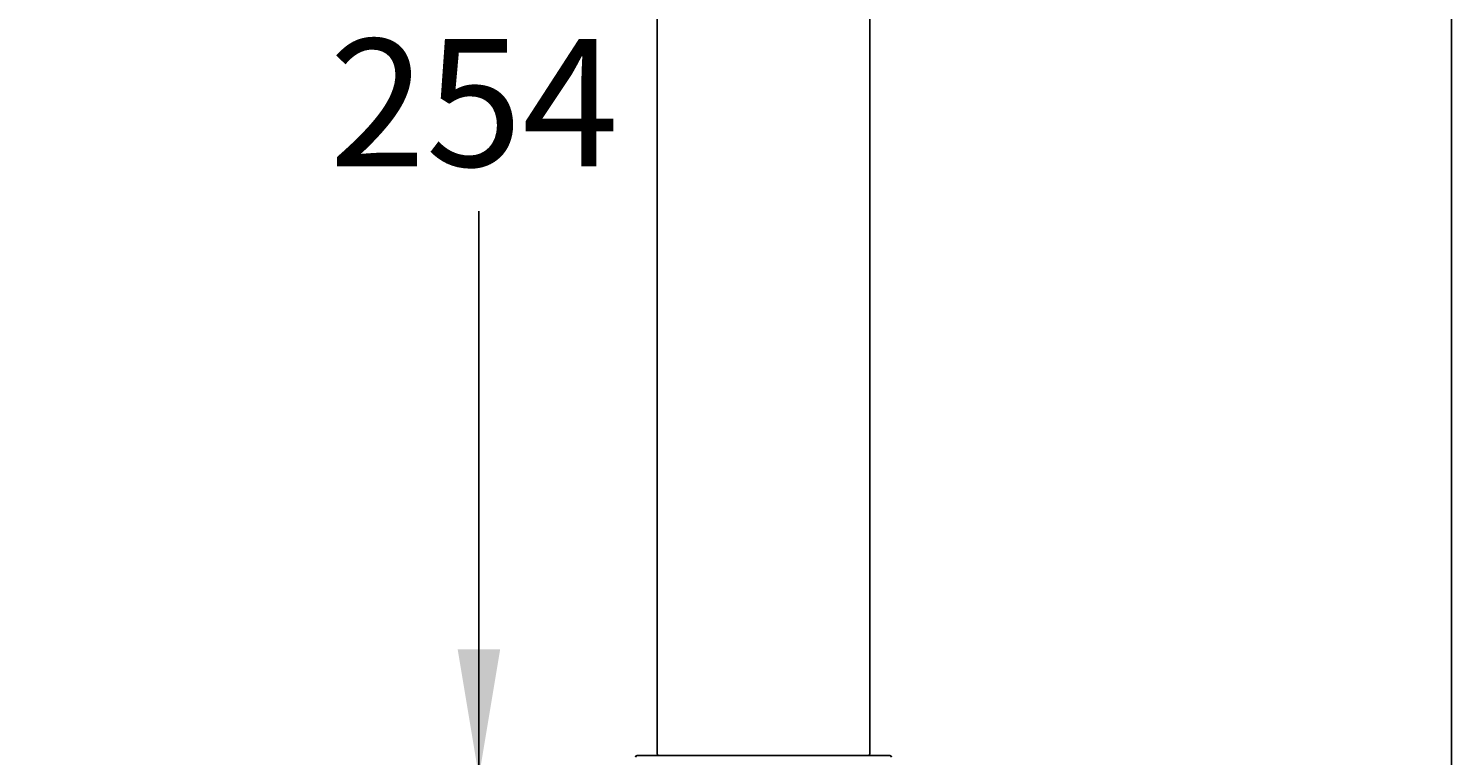
# Model space of a CAD drawing. Units: millimetres. Extents: x 7 to 203, y 4 to 291.
# Drawn here: x 136 to 203, y 156 to 190 of the extents above; entities that cross this region are included whole.
import ezdxf
from ezdxf.enums import TextEntityAlignment as Align

# ---------------------------------------------------------------- set-up
doc = ezdxf.new("R2010")
doc.units = ezdxf.units.MM
doc.layers.add('Default', color=7, linetype='Continuous')
doc.styles.add('SEACAD_Arial', font='arial.ttf')
doc.dimstyles.get("Standard").update_dxf_attribs({"dimtxt": 0.18, "dimasz": 0.18, "dimexe": 0.18, "dimexo": 0.0625, "dimgap": 0.09, "dimtad": 0, "dimtih": 1, "dimtoh": 1, "dimdec": 4, "dimzin": 0, "dimdsep": 46, "dimtxsty": 'Standard', "dimcen": 0.09, "dimadec": 0, "dimazin": 0, "dimtfac": 1, "dimtdec": 4, "dimtofl": 0, "dimtmove": 0, "dimatfit": 3, "dimfxl": 1, "dimtolj": 1, "dimtzin": 0, "dimarcsym": 0})

# ---------------------------------------------------------------- blocks, each defined once
blk = doc.blocks.new('DMBLK37')
at = {"layer": 'Default', "linetype": 'Continuous'}
for points in [[(158.227, 212.104), (157.227, 218.104), (156.227, 212.104)], [(158.227, 160.623), (156.227, 160.623), (157.227, 154.623)]]:
    blk.add_hatch(color=7, dxfattribs=at).paths.add_polyline_path(points)
at = {"layer": 'Default', "color": 7, "linetype": 'Continuous'}
for p, q in [((130.847, 218.104), (160.227, 218.104)), ((157.227, 191.464), (157.227, 218.104)), ((157.227, 154.623), (157.227, 181.264)), ((99.372, 154.623), (160.227, 154.623))]:
    blk.add_line(p, q, dxfattribs=at)
at = {"layer": 'Default', "color": 7, "linetype": 'Continuous', "style": 'SEACAD_Arial'}
blk.add_text('254', height=6, dxfattribs=at).set_placement((150.184, 189.364), align=Align.TOP_LEFT)

msp = doc.modelspace()

# ---------------------------------------------------------------- linework, layer by layer
at = {"layer": 'Default', "color": 7, "linetype": 'Continuous'}
for p, q in [((203.005, 5), (203.00487, 291)), ((165.62158, 223.4451), (165.62158, 155.69778)), ((175.62158, 155.69778), (175.62158, 223.4451)), ((164.67159, 155.62278), (176.57159, 155.62278))]:
    msp.add_line(p, q, dxfattribs=at)
for centre, start, end in [((164.67159, 155.54778), 90, 180), ((165.69658, 155.69778), 180, 270), ((175.54658, 155.69778), 270, 0), ((176.57159, 155.54778), 0, 90)]:
    msp.add_arc(centre, 0.075, start, end, dxfattribs=at)

# ---------------------------------------------------------------- dimensions: what is measured, and where the dimension line sits
dim = msp.add_linear_dim(base=(157.22734, 218.10424), p1=(99.37159, 154.62278), p2=(130.84659, 218.10424), angle=90, text='\\A1;<>', dimstyle='Standard', dxfattribs=at)
dim.commit()
dim.dimension.update_dxf_attribs({"geometry": 'DMBLK37', "text_midpoint": (157.22734, 186.36351), "dimtype": 160})

doc.saveas('drawing.dxf')
